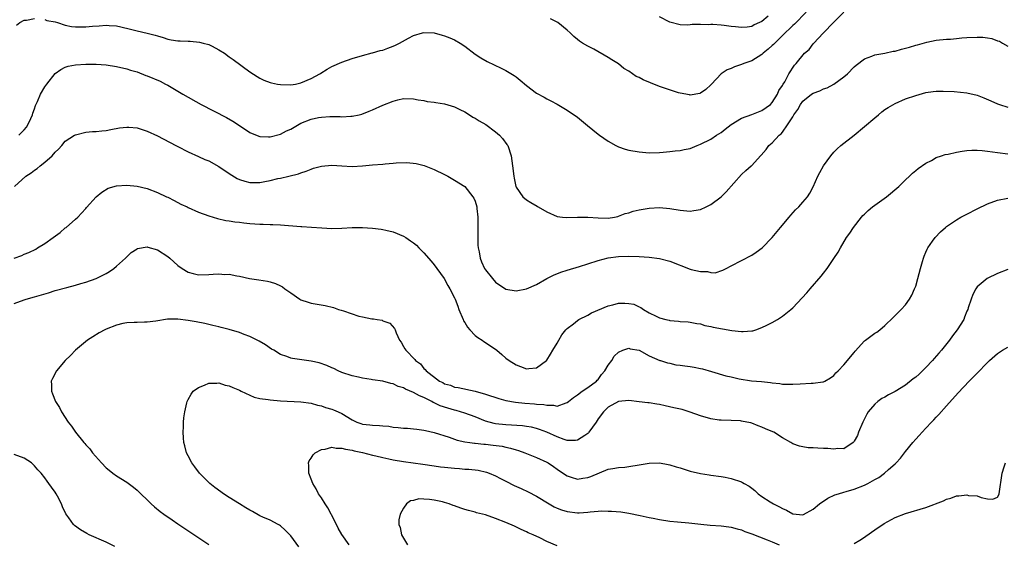
# Model space of a CAD drawing. Units: inches. Extents: x 2511000 to 2514000, y 1542000 to 1545000.
# Drawn here: x 2513160 to 2513352, y 1542569 to 1542672 of the extents above; entities that cross this region are included whole.
import ezdxf

# ---------------------------------------------------------------- set-up
doc = ezdxf.new("R2010")
doc.units = ezdxf.units.IN
doc.header["$MEASUREMENT"] = 0
doc.layers.add('LD25111542_10ft', color=93, linetype='Continuous')

msp = doc.modelspace()

# ---------------------------------------------------------------- linework, layer by layer
at = {"layer": 'LD25111542_10ft'}
for points, elevation in [([(2513165, 1542671.59), (2513165.41, 1542671.41), (2513167, 1542671.13), (2513167.45, 1542671), (2513169, 1542670.51), (2513170.24, 1542670.24), (2513171, 1542670.15), (2513173, 1542670.14), (2513174.29, 1542670.29), (2513175.64, 1542670.36), (2513177, 1542670.49), (2513177.56, 1542670.44), (2513179, 1542670.36), (2513179.86, 1542670.14), (2513181.74, 1542669.74), (2513183, 1542669.37), (2513184.96, 1542668.96), (2513186.56, 1542668.56), (2513187, 1542668.39), (2513188.08, 1542668.08), (2513189, 1542667.74), (2513189.64, 1542667.64), (2513191, 1542667.41), (2513191.41, 1542667.41), (2513193, 1542667.35), (2513193.35, 1542667.35), (2513195.18, 1542667.18), (2513195.92, 1542667), (2513197, 1542666.7), (2513197.64, 1542666.36), (2513199, 1542665.7), (2513200.05, 1542665), (2513201, 1542664.33), (2513201.76, 1542663.76), (2513205, 1542661.41), (2513206.45, 1542660.45), (2513207, 1542660.14), (2513207.77, 1542659.77), (2513209, 1542659.29), (2513209.23, 1542659.23), (2513210.41, 1542659), (2513211, 1542658.9), (2513213, 1542658.86), (2513213.94, 1542659), (2513215, 1542659.2), (2513217, 1542660.06), (2513218.72, 1542661), (2513218.88, 1542661.12), (2513220.09, 1542661.91), (2513221, 1542662.41), (2513223, 1542663.29), (2513225, 1542663.99), (2513227, 1542664.6), (2513228.91, 1542665.09), (2513229, 1542665.09), (2513230.46, 1542665.54), (2513231, 1542665.6), (2513231.99, 1542666.01), (2513233, 1542666.38), (2513233.44, 1542666.56), (2513234.27, 1542667), (2513235.97, 1542667.97), (2513237, 1542668.49), (2513238.73, 1542669), (2513239, 1542669.06), (2513241, 1542668.98), (2513242.57, 1542668.57), (2513243, 1542668.44), (2513244.04, 1542668.04), (2513245, 1542667.61), (2513246.07, 1542667), (2513247, 1542666.37), (2513249, 1542664.82), (2513250.09, 1542664.09), (2513251.37, 1542663.37), (2513254.11, 1542662.11), (2513255, 1542661.64), (2513256.64, 1542660.64), (2513257, 1542660.38), (2513257.77, 1542659.77), (2513259, 1542658.74), (2513261, 1542657.23), (2513262.45, 1542656.45), (2513263, 1542656.12), (2513263.75, 1542655.75), (2513265, 1542655.09), (2513267, 1542653.92), (2513269, 1542652.56), (2513270.92, 1542650.92), (2513273, 1542649.23), (2513273.31, 1542649), (2513275, 1542647.81), (2513276.47, 1542647), (2513277, 1542646.73), (2513278.31, 1542646.31), (2513279, 1542646.11), (2513281, 1542645.75), (2513283, 1542645.57), (2513285, 1542645.63), (2513285.68, 1542645.68), (2513287, 1542645.81), (2513288.04, 1542645.96), (2513289, 1542646.03), (2513289.79, 1542646.21), (2513291, 1542646.43), (2513292.34, 1542647), (2513293, 1542647.23), (2513295, 1542648.25), (2513296.13, 1542649), (2513297, 1542649.53), (2513297.84, 1542650.16), (2513299, 1542651.11), (2513301, 1542652.36), (2513303, 1542653.03), (2513305, 1542653.82), (2513306.65, 1542655), (2513307, 1542655.39), (2513308.05, 1542657), (2513308.28, 1542657.72), (2513309, 1542658.73), (2513309.08, 1542658.92), (2513309.15, 1542659), (2513309.43, 1542659.43), (2513310.23, 1542661), (2513311.34, 1542662.66), (2513311.68, 1542663), (2513313.32, 1542665), (2513314.23, 1542665.77), (2513315, 1542666.88), (2513315.1, 1542667), (2513316.91, 1542668.91), (2513319, 1542671.08), (2513321, 1542673)], 7180), ([(2513313.63, 1542673), (2513311.32, 1542670.68), (2513311, 1542670.41), (2513309, 1542668.48), (2513307.51, 1542667), (2513307.27, 1542666.73), (2513307, 1542666.51), (2513306.21, 1542665.79), (2513305.25, 1542665), (2513305, 1542664.77), (2513303, 1542663.55), (2513301.44, 1542663), (2513301, 1542662.79), (2513299.63, 1542662.37), (2513299, 1542662.04), (2513298.23, 1542661.77), (2513297.06, 1542661), (2513295.14, 1542659), (2513295, 1542658.82), (2513294.05, 1542657.95), (2513293, 1542657.2), (2513292.86, 1542657.14), (2513291, 1542656.82), (2513290.86, 1542656.86), (2513289, 1542657.21), (2513288.71, 1542657.29), (2513285, 1542658.52), (2513283.21, 1542659.21), (2513281.79, 1542659.79), (2513281, 1542660.26), (2513280.46, 1542660.46), (2513279.73, 1542661), (2513279, 1542661.5), (2513278.02, 1542662.02), (2513277, 1542662.92), (2513275.7, 1542663.7), (2513275, 1542664.21), (2513272.2, 1542665.8), (2513271, 1542666.41), (2513269.98, 1542667), (2513269.37, 1542667.37), (2513269, 1542667.71), (2513268.28, 1542668.28), (2513267.57, 1542669), (2513267, 1542669.49), (2513265.14, 1542671), (2513265, 1542671.09), (2513263.7, 1542671.7)], 7190), ([(2513306.22, 1542672.22), (2513305, 1542671.24), (2513304.48, 1542671), (2513303.44, 1542670.56), (2513303, 1542670.24), (2513302.13, 1542670.13), (2513301, 1542670.04), (2513299.86, 1542670.14), (2513299, 1542670.26), (2513297.59, 1542670.41), (2513297, 1542670.48), (2513295.4, 1542670.6), (2513295, 1542670.61), (2513294.54, 1542670.54), (2513293, 1542670.62), (2513291.37, 1542670.63), (2513291, 1542670.54), (2513290.51, 1542670.51), (2513289, 1542670.58), (2513287, 1542671.1), (2513285, 1542672.13)], 7200), ([(2513159.5, 1542670.5), (2513160.11, 1542671), (2513161, 1542671.49), (2513161.46, 1542671.46), (2513163, 1542671.79)], 7180), ([(2513159.9, 1542649), (2513160.48, 1542649.52), (2513161, 1542650.06), (2513161.41, 1542650.59), (2513161.69, 1542651), (2513162.29, 1542652.29), (2513162.6, 1542653), (2513162.69, 1542653.31), (2513163, 1542654.16), (2513163.2, 1542654.8), (2513163.57, 1542655.57), (2513164.18, 1542657), (2513165, 1542658.46), (2513165.38, 1542659), (2513167, 1542661.05), (2513168.14, 1542661.86), (2513169, 1542662.29), (2513169.54, 1542662.46), (2513171, 1542662.75), (2513173, 1542662.87), (2513175, 1542662.87), (2513177, 1542662.72), (2513179, 1542662.4), (2513181, 1542661.97), (2513181.71, 1542661.71), (2513183, 1542661.36), (2513184.69, 1542660.69), (2513185, 1542660.59), (2513187.53, 1542659.53), (2513188.56, 1542659), (2513189, 1542658.76), (2513191, 1542657.58), (2513191.94, 1542657), (2513195.5, 1542655), (2513200.44, 1542652.44), (2513201.72, 1542651.72), (2513203, 1542650.89), (2513205, 1542649.53), (2513206.8, 1542648.8), (2513207, 1542648.77), (2513208.69, 1542648.69), (2513209, 1542648.72), (2513211, 1542649.21), (2513212.17, 1542649.83), (2513213, 1542650.21), (2513215, 1542651.33), (2513217, 1542652.13), (2513218.45, 1542652.45), (2513219, 1542652.56), (2513220.66, 1542652.66), (2513222.64, 1542652.64), (2513223, 1542652.61), (2513224.72, 1542652.73), (2513225, 1542652.71), (2513226.36, 1542653), (2513226.87, 1542653.13), (2513228.31, 1542653.69), (2513229, 1542653.99), (2513231, 1542654.88), (2513233, 1542655.65), (2513233.93, 1542655.92), (2513235, 1542656.16), (2513237, 1542656.11), (2513237.91, 1542655.91), (2513239, 1542655.76), (2513239.61, 1542655.61), (2513241, 1542655.44), (2513241.36, 1542655.36), (2513243, 1542655.14), (2513245, 1542654.56), (2513246.03, 1542654.03), (2513247, 1542653.55), (2513247.89, 1542653), (2513248.56, 1542652.56), (2513249, 1542652.32), (2513249.8, 1542651.8), (2513251.07, 1542651.07), (2513253, 1542649.69), (2513253.79, 1542649), (2513254.36, 1542648.36), (2513255.22, 1542647.22), (2513255.36, 1542647), (2513256.04, 1542645), (2513256.31, 1542643), (2513256.55, 1542641), (2513256.64, 1542640.64), (2513256.96, 1542639), (2513257, 1542638.89), (2513258.32, 1542637), (2513259, 1542636.4), (2513259.89, 1542635.89), (2513261.13, 1542635.13), (2513261.3, 1542635), (2513263, 1542634.06), (2513265, 1542633.15), (2513266.04, 1542633), (2513266.91, 1542632.91), (2513269, 1542632.98), (2513270.97, 1542632.97), (2513273, 1542632.84), (2513275, 1542632.82), (2513276.18, 1542633), (2513276.84, 1542633.16), (2513277, 1542633.18), (2513278.3, 1542633.7), (2513279, 1542633.87), (2513279.85, 1542634.15), (2513281, 1542634.44), (2513283, 1542634.76), (2513285, 1542634.86), (2513287, 1542634.72), (2513289, 1542634.37), (2513289.68, 1542634.32), (2513291, 1542634.15), (2513291.72, 1542634.28), (2513293, 1542634.48), (2513294.13, 1542635), (2513295, 1542635.48), (2513297.05, 1542637), (2513298.03, 1542637.97), (2513301, 1542641.33), (2513301.87, 1542642.13), (2513302.89, 1542643), (2513303, 1542643.11), (2513304.73, 1542645), (2513304.87, 1542645.13), (2513305.8, 1542646.2), (2513306.35, 1542647), (2513307, 1542647.5), (2513308.33, 1542649), (2513308.71, 1542649.29), (2513309, 1542649.63), (2513310.01, 1542651), (2513311, 1542652.6), (2513311.23, 1542653), (2513311.98, 1542654.02), (2513312.49, 1542655), (2513313, 1542655.65), (2513314.69, 1542657), (2513315, 1542657.21), (2513316.31, 1542657.69), (2513317, 1542658.03), (2513317.74, 1542658.26), (2513319.03, 1542658.97), (2513321, 1542660.41), (2513321.68, 1542661), (2513323, 1542662.34), (2513323.35, 1542662.65), (2513325, 1542663.93), (2513326.43, 1542664.43), (2513327, 1542664.69), (2513329, 1542665.03), (2513330.6, 1542665.4), (2513331, 1542665.43), (2513332.2, 1542665.8), (2513333, 1542665.98), (2513333.8, 1542666.2), (2513335, 1542666.58), (2513335.35, 1542666.65), (2513337.18, 1542667.18), (2513339, 1542667.54), (2513341, 1542667.76), (2513341.79, 1542667.79), (2513343, 1542667.92), (2513343.99, 1542667.99), (2513345, 1542668.11), (2513347, 1542668.17), (2513348.13, 1542668.13), (2513349, 1542667.99), (2513349.89, 1542667.89), (2513351, 1542667.45), (2513351.37, 1542667.37), (2513351.96, 1542667), (2513353, 1542666.4)], 7170), ([(2513159.1, 1542639), (2513161.29, 1542641), (2513162.34, 1542641.66), (2513163, 1542642.15), (2513163.5, 1542642.5), (2513164.07, 1542643), (2513165, 1542643.72), (2513166.42, 1542645), (2513167, 1542645.68), (2513167.69, 1542646.31), (2513168.3, 1542647), (2513169, 1542647.84), (2513170.83, 1542649), (2513171, 1542649.1), (2513173, 1542649.59), (2513174.3, 1542649.7), (2513175, 1542649.72), (2513176.13, 1542649.87), (2513177, 1542649.93), (2513177.86, 1542650.14), (2513179.56, 1542650.44), (2513181, 1542650.6), (2513181.42, 1542650.58), (2513183, 1542650.43), (2513185, 1542649.81), (2513187, 1542648.91), (2513190.59, 1542647), (2513191, 1542646.77), (2513193, 1542645.75), (2513195, 1542644.87), (2513196.27, 1542644.27), (2513197, 1542643.99), (2513199, 1542642.89), (2513201, 1542641.52), (2513202.56, 1542640.56), (2513203, 1542640.34), (2513204.04, 1542640.04), (2513205, 1542639.77), (2513205.79, 1542639.79), (2513207, 1542639.78), (2513207.97, 1542639.97), (2513209, 1542640.14), (2513210.52, 1542640.52), (2513211, 1542640.62), (2513212.64, 1542641), (2513214.53, 1542641.47), (2513215, 1542641.66), (2513216.02, 1542641.98), (2513217, 1542642.39), (2513217.46, 1542642.54), (2513219, 1542642.99), (2513221, 1542643.14), (2513223.01, 1542643.01), (2513225, 1542642.9), (2513227.01, 1542643.01), (2513229, 1542643.21), (2513231, 1542643.38), (2513231.43, 1542643.43), (2513233, 1542643.53), (2513233.6, 1542643.6), (2513235.65, 1542643.65), (2513237.47, 1542643.47), (2513239.06, 1542643.06), (2513241, 1542642.29), (2513243, 1542641.34), (2513243.65, 1542641), (2513245, 1542640.24), (2513246.96, 1542639), (2513247, 1542638.97), (2513248.58, 1542637), (2513248.74, 1542636.74), (2513249, 1542636.13), (2513249.33, 1542635), (2513249.33, 1542634.67), (2513249.51, 1542633), (2513249.55, 1542631.55), (2513249.5, 1542631), (2513249.51, 1542629), (2513249.54, 1542627.54), (2513249.61, 1542627), (2513249.79, 1542626.21), (2513249.97, 1542625), (2513250.27, 1542624.27), (2513250.82, 1542623), (2513251, 1542622.73), (2513252.42, 1542621), (2513253, 1542620.33), (2513255, 1542618.96), (2513257, 1542618.63), (2513259, 1542619), (2513261, 1542619.87), (2513263, 1542621.03), (2513264.3, 1542621.7), (2513265.74, 1542622.25), (2513267, 1542622.63), (2513269.38, 1542623.38), (2513271, 1542623.91), (2513273, 1542624.53), (2513274.96, 1542625.04), (2513277, 1542625.32), (2513279, 1542625.39), (2513281, 1542625.31), (2513283, 1542625.18), (2513285, 1542624.93), (2513287, 1542624.4), (2513291, 1542622.87), (2513291.19, 1542622.81), (2513293, 1542622.38), (2513294.38, 1542622.38), (2513295, 1542622.19), (2513295.86, 1542622.14), (2513297.38, 1542622.62), (2513298.03, 1542623), (2513299, 1542623.48), (2513301, 1542624.56), (2513303, 1542625.61), (2513303.84, 1542626.16), (2513305.03, 1542627), (2513307, 1542629.03), (2513308.62, 1542631), (2513310.32, 1542633), (2513310.62, 1542633.38), (2513311.56, 1542634.44), (2513312.18, 1542635), (2513313, 1542635.95), (2513313.85, 1542637), (2513314.32, 1542637.68), (2513315, 1542638.95), (2513315.91, 1542641), (2513316.3, 1542641.7), (2513316.98, 1542643), (2513318.43, 1542645), (2513319, 1542645.7), (2513319.67, 1542646.33), (2513320.4, 1542647), (2513323, 1542649.02), (2513325, 1542650.69), (2513327, 1542652.43), (2513327.73, 1542653), (2513328.42, 1542653.58), (2513329, 1542654.01), (2513329.61, 1542654.39), (2513331, 1542655.22), (2513333, 1542656.08), (2513335, 1542656.78), (2513337, 1542657.35), (2513338.44, 1542657.56), (2513339, 1542657.61), (2513340.38, 1542657.62), (2513342.48, 1542657.51), (2513345, 1542657.29), (2513347, 1542656.8), (2513348.29, 1542656.29), (2513349.69, 1542655.69), (2513351, 1542655.12), (2513351.35, 1542655), (2513353, 1542654.49)], 7160), ([(2513159, 1542625), (2513160.49, 1542625.51), (2513161, 1542625.75), (2513161.89, 1542626.11), (2513163.22, 1542626.78), (2513163.6, 1542627), (2513165, 1542627.86), (2513166.64, 1542629), (2513167.99, 1542630.01), (2513169, 1542630.9), (2513169.14, 1542631), (2513171, 1542632.59), (2513171.45, 1542633), (2513172.19, 1542633.81), (2513173, 1542634.69), (2513173.13, 1542634.87), (2513175, 1542636.94), (2513176.11, 1542637.89), (2513177.36, 1542638.64), (2513179, 1542639.14), (2513181, 1542639.25), (2513183, 1542639.05), (2513185, 1542638.58), (2513187, 1542637.79), (2513188.74, 1542637), (2513189, 1542636.88), (2513190.23, 1542636.23), (2513191.57, 1542635.57), (2513192.79, 1542635), (2513193, 1542634.89), (2513195, 1542633.98), (2513197, 1542633.25), (2513197.87, 1542633), (2513198.73, 1542632.73), (2513200.37, 1542632.37), (2513201, 1542632.29), (2513202.09, 1542632.09), (2513203, 1542632), (2513203.87, 1542631.87), (2513205, 1542631.76), (2513207, 1542631.61), (2513207.61, 1542631.61), (2513209, 1542631.54), (2513209.54, 1542631.54), (2513211, 1542631.48), (2513215, 1542631.2), (2513215.2, 1542631.2), (2513217.08, 1542631.08), (2513219.08, 1542630.92), (2513221, 1542630.79), (2513223, 1542630.83), (2513225, 1542630.96), (2513227, 1542630.99), (2513229, 1542630.85), (2513230.67, 1542630.67), (2513231, 1542630.6), (2513231.54, 1542630.46), (2513233, 1542630.15), (2513235, 1542629.3), (2513235.45, 1542629), (2513236.4, 1542628.4), (2513237, 1542627.98), (2513237.54, 1542627.54), (2513238.04, 1542627), (2513239, 1542626.06), (2513240.4, 1542624.4), (2513241, 1542623.72), (2513241.54, 1542623), (2513242.97, 1542621.03), (2513243.65, 1542619.65), (2513244.09, 1542619), (2513245, 1542617.26), (2513245.11, 1542617), (2513245.63, 1542615.63), (2513245.82, 1542615), (2513246.65, 1542613), (2513246.76, 1542612.76), (2513247, 1542612.41), (2513247.51, 1542611.51), (2513247.97, 1542611), (2513249, 1542609.89), (2513249.5, 1542609.5), (2513250.35, 1542609), (2513250.7, 1542608.7), (2513251, 1542608.5), (2513253.25, 1542607), (2513254.21, 1542606.21), (2513255, 1542605.5), (2513255.62, 1542605), (2513257, 1542604.15), (2513257.85, 1542603.85), (2513259, 1542603.41), (2513259.47, 1542603.47), (2513261, 1542603.61), (2513262.91, 1542605), (2513263, 1542605.1), (2513263.73, 1542606.27), (2513264.14, 1542607), (2513265, 1542608.41), (2513265.32, 1542609), (2513265.95, 1542610.05), (2513266.72, 1542611), (2513267, 1542611.29), (2513268.18, 1542612.18), (2513269, 1542612.83), (2513269.27, 1542613), (2513271, 1542613.89), (2513271.71, 1542614.29), (2513275, 1542615.7), (2513275.91, 1542615.91), (2513277, 1542616.19), (2513278.23, 1542616.23), (2513279, 1542616.17), (2513279.99, 1542615.99), (2513281, 1542615.51), (2513281.37, 1542615.37), (2513281.9, 1542615), (2513283, 1542614.35), (2513284.36, 1542613.64), (2513285, 1542613.34), (2513286.23, 1542613), (2513286.86, 1542612.86), (2513287, 1542612.82), (2513288.69, 1542612.69), (2513289, 1542612.64), (2513290.56, 1542612.56), (2513291, 1542612.52), (2513292.27, 1542612.27), (2513293, 1542612.19), (2513293.85, 1542611.85), (2513295, 1542611.67), (2513295.49, 1542611.49), (2513299.13, 1542610.87), (2513301, 1542610.66), (2513301.35, 1542610.65), (2513303, 1542610.78), (2513303.19, 1542610.81), (2513303.82, 1542611), (2513305, 1542611.43), (2513305.93, 1542611.93), (2513307, 1542612.46), (2513308.01, 1542613), (2513308.61, 1542613.39), (2513309, 1542613.66), (2513310.66, 1542615), (2513311, 1542615.3), (2513313.78, 1542618.22), (2513314.42, 1542619), (2513316.55, 1542621.45), (2513317, 1542622.08), (2513317.75, 1542623), (2513319, 1542624.91), (2513319.84, 1542626.16), (2513320.3, 1542627), (2513321.51, 1542629), (2513322.15, 1542629.85), (2513322.86, 1542631), (2513324.42, 1542633), (2513324.69, 1542633.31), (2513325, 1542633.58), (2513325.71, 1542634.29), (2513326.57, 1542635), (2513329.28, 1542637), (2513331.7, 1542639), (2513333, 1542640.31), (2513333.8, 1542641), (2513334.39, 1542641.61), (2513335, 1542642.1), (2513335.48, 1542642.52), (2513337, 1542643.54), (2513338.09, 1542644.09), (2513339, 1542644.62), (2513340.02, 1542645), (2513340.75, 1542645.25), (2513341.33, 1542645.33), (2513343, 1542645.72), (2513344.08, 1542645.92), (2513345, 1542646.02), (2513345.93, 1542646.07), (2513347, 1542646.08), (2513347.99, 1542646.01), (2513349, 1542645.91), (2513351, 1542645.64), (2513353, 1542645.4)], 7150), ([(2513159, 1542616.14), (2513161, 1542616.88), (2513161.36, 1542617), (2513163, 1542617.45), (2513165.75, 1542618.25), (2513167, 1542618.65), (2513169.28, 1542619.28), (2513171, 1542619.72), (2513172.05, 1542620.05), (2513173, 1542620.32), (2513175, 1542621.04), (2513176.32, 1542621.68), (2513177, 1542622.03), (2513177.6, 1542622.4), (2513178.48, 1542623), (2513179, 1542623.43), (2513180.77, 1542625), (2513181, 1542625.27), (2513181.88, 1542626.12), (2513183, 1542626.85), (2513183.1, 1542626.9), (2513185, 1542627.19), (2513185.12, 1542627.12), (2513187, 1542626.6), (2513189, 1542625.33), (2513189.4, 1542625), (2513191, 1542623.59), (2513191.81, 1542623), (2513193, 1542622.26), (2513193.97, 1542622.03), (2513195, 1542621.75), (2513197, 1542621.78), (2513197.87, 1542621.87), (2513199, 1542621.92), (2513200.17, 1542621.83), (2513201, 1542621.84), (2513202.47, 1542621.53), (2513203, 1542621.45), (2513204.95, 1542621.05), (2513206.79, 1542620.79), (2513208.49, 1542620.49), (2513209, 1542620.38), (2513210.02, 1542620.02), (2513211, 1542619.58), (2513211.37, 1542619.37), (2513211.86, 1542619), (2513213, 1542618.2), (2513214.77, 1542617), (2513215, 1542616.87), (2513216.41, 1542616.41), (2513217, 1542616.24), (2513219.74, 1542615.74), (2513221.36, 1542615.36), (2513222.34, 1542615), (2513222.85, 1542614.85), (2513223.32, 1542614.68), (2513226.31, 1542613.69), (2513227, 1542613.53), (2513228.85, 1542613.15), (2513229.14, 1542613.14), (2513229.85, 1542613), (2513230.86, 1542612.86), (2513231, 1542612.78), (2513232.33, 1542612.33), (2513233.26, 1542611.26), (2513233.37, 1542611), (2513233.61, 1542610.39), (2513234.27, 1542609), (2513234.57, 1542608.57), (2513235, 1542607.77), (2513235.3, 1542607.3), (2513235.46, 1542607), (2513237.22, 1542605.22), (2513237.34, 1542605), (2513238.33, 1542604.33), (2513239, 1542603.48), (2513239.26, 1542603.26), (2513239.43, 1542603), (2513242.03, 1542601), (2513242.69, 1542600.69), (2513243, 1542600.48), (2513244.18, 1542600.18), (2513245, 1542599.82), (2513245.72, 1542599.72), (2513249, 1542599.01), (2513251, 1542598.47), (2513253.61, 1542597.61), (2513255, 1542597.23), (2513256.89, 1542596.89), (2513258.71, 1542596.71), (2513260.57, 1542596.57), (2513261, 1542596.51), (2513262.41, 1542596.41), (2513263, 1542596.26), (2513264.32, 1542596.32), (2513265, 1542596.11), (2513266.75, 1542596.75), (2513267, 1542596.79), (2513267.22, 1542597), (2513268.23, 1542597.77), (2513269, 1542598.28), (2513269.91, 1542599), (2513271, 1542599.76), (2513272.68, 1542601), (2513272.82, 1542601.18), (2513273, 1542601.32), (2513273.69, 1542602.31), (2513274.33, 1542603), (2513275, 1542604.11), (2513275.68, 1542605), (2513276.14, 1542605.86), (2513277, 1542606.63), (2513277.85, 1542607), (2513279, 1542607.42), (2513279.29, 1542607.29), (2513281, 1542607), (2513283, 1542605.92), (2513285.04, 1542605.04), (2513285.21, 1542605), (2513286.54, 1542604.54), (2513287, 1542604.47), (2513288.18, 1542604.18), (2513289, 1542604.12), (2513289.94, 1542603.94), (2513291, 1542603.85), (2513291.73, 1542603.73), (2513293, 1542603.48), (2513293.41, 1542603.41), (2513295.14, 1542602.86), (2513297.95, 1542602.05), (2513299, 1542601.83), (2513300.55, 1542601.45), (2513302.93, 1542601.07), (2513304.89, 1542600.89), (2513306.69, 1542600.69), (2513307, 1542600.63), (2513308.49, 1542600.49), (2513309, 1542600.42), (2513311, 1542600.4), (2513312.47, 1542600.47), (2513314.6, 1542600.6), (2513315, 1542600.6), (2513316.87, 1542600.87), (2513317, 1542600.87), (2513317.28, 1542601), (2513318.35, 1542601.65), (2513319, 1542602.11), (2513319.4, 1542602.6), (2513319.86, 1542603), (2513321, 1542604.17), (2513321.72, 1542605), (2513322.28, 1542605.72), (2513323, 1542606.58), (2513323.18, 1542606.82), (2513325, 1542608.85), (2513325.22, 1542609), (2513327, 1542610.34), (2513327.43, 1542610.57), (2513328.02, 1542611), (2513329, 1542611.85), (2513330.59, 1542613.41), (2513332.18, 1542615), (2513333, 1542615.91), (2513333.78, 1542617), (2513334.24, 1542617.76), (2513334.8, 1542619), (2513335, 1542619.53), (2513335.43, 1542621), (2513335.96, 1542623), (2513336.36, 1542624.36), (2513336.53, 1542625), (2513336.64, 1542625.36), (2513337, 1542626.15), (2513337.23, 1542626.77), (2513337.36, 1542627), (2513338.31, 1542628.31), (2513338.78, 1542629), (2513339.84, 1542630.16), (2513340.8, 1542631), (2513341, 1542631.15), (2513341.42, 1542631.42), (2513343, 1542632.49), (2513343.84, 1542633), (2513344.59, 1542633.41), (2513345, 1542633.59), (2513347, 1542634.63), (2513349, 1542635.59), (2513351, 1542636.29), (2513353, 1542636.71)], 7140), ([(2513353, 1542622.81), (2513351, 1542622.02), (2513348.97, 1542621.03), (2513347, 1542619.4), (2513346.72, 1542619), (2513346.13, 1542617.87), (2513345.8, 1542617), (2513345.27, 1542615.27), (2513345.18, 1542615), (2513345, 1542614.64), (2513344.52, 1542613.48), (2513344.38, 1542613), (2513343.12, 1542611), (2513342.2, 1542609.8), (2513341.63, 1542609), (2513340.01, 1542607), (2513339.54, 1542606.46), (2513338.59, 1542605.41), (2513338.3, 1542605), (2513337, 1542603.63), (2513335.65, 1542602.35), (2513335, 1542601.77), (2513334.54, 1542601.46), (2513333, 1542600.21), (2513331, 1542598.95), (2513329.69, 1542598.31), (2513329, 1542597.86), (2513328.41, 1542597.59), (2513327.6, 1542597), (2513327, 1542596.5), (2513325.73, 1542595), (2513325.44, 1542594.56), (2513324.69, 1542593), (2513323.85, 1542591), (2513323.62, 1542590.38), (2513323, 1542589.25), (2513322.9, 1542589.1), (2513322.78, 1542589), (2513321, 1542587.77), (2513319.82, 1542587.82), (2513319, 1542587.69), (2513317.82, 1542587.82), (2513317, 1542587.85), (2513315.87, 1542587.87), (2513315, 1542587.93), (2513313.98, 1542587.98), (2513313, 1542588.14), (2513312.29, 1542588.29), (2513311, 1542588.77), (2513310.84, 1542588.84), (2513310.6, 1542589), (2513309, 1542589.89), (2513307.3, 1542591), (2513307.1, 1542591.1), (2513305.69, 1542591.69), (2513305, 1542592.02), (2513304.24, 1542592.24), (2513303, 1542592.78), (2513302.81, 1542592.81), (2513302.04, 1542593), (2513301, 1542593.19), (2513300.79, 1542593.21), (2513299, 1542593.3), (2513297, 1542593.35), (2513296.63, 1542593.37), (2513295, 1542593.6), (2513293, 1542594.18), (2513291, 1542594.94), (2513289.43, 1542595.43), (2513287.8, 1542595.8), (2513286.13, 1542596.13), (2513285, 1542596.39), (2513284.46, 1542596.46), (2513283, 1542596.72), (2513282.73, 1542596.73), (2513281, 1542596.97), (2513279, 1542597.19), (2513277, 1542597.01), (2513275, 1542595.91), (2513274.08, 1542595), (2513273, 1542593.65), (2513272.62, 1542593), (2513271.23, 1542591), (2513271.13, 1542590.87), (2513271, 1542590.76), (2513270.39, 1542590.39), (2513269, 1542589.44), (2513268.62, 1542589.38), (2513267, 1542589.4), (2513266.41, 1542589.59), (2513265, 1542590.1), (2513263.02, 1542591.02), (2513261.57, 1542591.57), (2513261, 1542591.76), (2513259.99, 1542591.99), (2513259, 1542592.15), (2513258.24, 1542592.24), (2513255, 1542592.43), (2513253, 1542592.66), (2513252.71, 1542592.71), (2513251, 1542593.18), (2513249, 1542593.99), (2513247, 1542594.75), (2513245.27, 1542595.27), (2513245, 1542595.33), (2513243.7, 1542595.7), (2513242.19, 1542596.19), (2513241, 1542596.77), (2513240.83, 1542596.83), (2513240.54, 1542597), (2513239, 1542597.8), (2513238.12, 1542598.12), (2513237, 1542598.79), (2513235.42, 1542599.42), (2513235, 1542599.67), (2513233.96, 1542599.96), (2513233, 1542600.48), (2513232.53, 1542600.53), (2513231, 1542600.98), (2513229, 1542601.21), (2513228.69, 1542601.31), (2513227, 1542601.54), (2513226.22, 1542601.78), (2513225, 1542602.03), (2513223, 1542602.68), (2513222.29, 1542603), (2513221.43, 1542603.43), (2513221, 1542603.59), (2513220.06, 1542604.06), (2513218.53, 1542604.53), (2513217, 1542604.86), (2513213.38, 1542605.38), (2513213, 1542605.47), (2513212.23, 1542605.77), (2513211, 1542606.17), (2513209.68, 1542607), (2513209.25, 1542607.25), (2513208.05, 1542608.05), (2513206.82, 1542608.82), (2513206.47, 1542609), (2513205, 1542609.69), (2513203.89, 1542610.11), (2513203, 1542610.47), (2513201, 1542611.07), (2513199.44, 1542611.44), (2513199, 1542611.57), (2513197.83, 1542611.83), (2513196.23, 1542612.23), (2513194.57, 1542612.57), (2513193, 1542612.84), (2513191, 1542613.09), (2513189.06, 1542613.06), (2513188.93, 1542613.07), (2513186.69, 1542612.69), (2513185, 1542612.47), (2513184.49, 1542612.49), (2513183, 1542612.44), (2513182.45, 1542612.45), (2513181, 1542612.37), (2513180.22, 1542612.22), (2513179, 1542611.94), (2513177, 1542611.14), (2513176.71, 1542611), (2513175.61, 1542610.39), (2513174.35, 1542609.65), (2513173.34, 1542609), (2513170.97, 1542607), (2513170, 1542606), (2513169, 1542605), (2513167.31, 1542603), (2513166.53, 1542601.47), (2513166.27, 1542601), (2513166.29, 1542600.29), (2513166.28, 1542599), (2513166.52, 1542598.52), (2513167.1, 1542597), (2513167.84, 1542595.84), (2513168.28, 1542595), (2513169.59, 1542593), (2513170.21, 1542592.21), (2513171, 1542591), (2513172.59, 1542589), (2513172.81, 1542588.81), (2513173, 1542588.55), (2513173.78, 1542587.78), (2513174.32, 1542587), (2513176.07, 1542585), (2513177, 1542584.04), (2513177.57, 1542583.57), (2513178.28, 1542583), (2513179, 1542582.5), (2513181, 1542581.25), (2513182.29, 1542580.29), (2513183, 1542579.7), (2513185.79, 1542577), (2513186.43, 1542576.43), (2513187.54, 1542575.54), (2513188.25, 1542575), (2513189.87, 1542573.87), (2513191, 1542573.1), (2513197, 1542569.09)], 7130), ([(2513214.61, 1542568.61), (2513213, 1542570.8), (2513211.91, 1542571.91), (2513211, 1542572.72), (2513210.83, 1542572.83), (2513210.53, 1542573), (2513209, 1542573.81), (2513207.58, 1542574.42), (2513207, 1542574.69), (2513205.53, 1542575.53), (2513205, 1542575.78), (2513204.26, 1542576.26), (2513203, 1542577), (2513201, 1542578.27), (2513199.9, 1542579), (2513199.37, 1542579.37), (2513198.21, 1542580.21), (2513197.21, 1542581), (2513197, 1542581.19), (2513195.18, 1542583), (2513194.27, 1542584.27), (2513193.7, 1542585), (2513193, 1542586.42), (2513192.69, 1542587), (2513192.36, 1542588.36), (2513192.16, 1542589), (2513192.06, 1542589.94), (2513191.99, 1542591), (2513192.06, 1542592.06), (2513192.09, 1542593), (2513192.16, 1542593.84), (2513192.34, 1542595), (2513192.75, 1542596.75), (2513192.78, 1542597), (2513192.84, 1542597.16), (2513193, 1542597.41), (2513193.55, 1542598.45), (2513193.97, 1542599), (2513195, 1542599.73), (2513196.18, 1542600.18), (2513197, 1542600.59), (2513198.57, 1542600.57), (2513199, 1542600.64), (2513200.22, 1542600.22), (2513201, 1542600.09), (2513201.71, 1542599.71), (2513203, 1542599.19), (2513203.36, 1542599), (2513205, 1542598.23), (2513205.87, 1542597.87), (2513207, 1542597.61), (2513208.63, 1542597.37), (2513209, 1542597.3), (2513211, 1542597.14), (2513215, 1542596.97), (2513217, 1542596.7), (2513218.26, 1542596.26), (2513219, 1542596.13), (2513219.82, 1542595.82), (2513221, 1542595.51), (2513221.38, 1542595.38), (2513222.27, 1542595), (2513223, 1542594.66), (2513225, 1542593.42), (2513225.91, 1542593), (2513226.69, 1542592.69), (2513227, 1542592.59), (2513228.44, 1542592.44), (2513229, 1542592.36), (2513230.35, 1542592.35), (2513231, 1542592.25), (2513232.18, 1542592.18), (2513233, 1542592), (2513233.96, 1542591.96), (2513235, 1542591.8), (2513235.77, 1542591.77), (2513237, 1542591.69), (2513237.61, 1542591.61), (2513239, 1542591.44), (2513239.34, 1542591.34), (2513241, 1542590.98), (2513243.95, 1542590.05), (2513245, 1542589.68), (2513245.47, 1542589.47), (2513247, 1542589.16), (2513247.94, 1542589), (2513248.88, 1542588.88), (2513249, 1542588.88), (2513250.69, 1542588.69), (2513251, 1542588.67), (2513252.5, 1542588.5), (2513254.26, 1542588.26), (2513255, 1542588.09), (2513255.91, 1542587.91), (2513257, 1542587.57), (2513257.45, 1542587.45), (2513258.69, 1542587), (2513261, 1542586.07), (2513263, 1542585.14), (2513263.23, 1542585), (2513264.3, 1542584.3), (2513265, 1542583.8), (2513265.49, 1542583.49), (2513267, 1542582.49), (2513267.77, 1542582.23), (2513269, 1542581.86), (2513270.05, 1542582.05), (2513271, 1542582.18), (2513271.61, 1542582.39), (2513275, 1542583.78), (2513275.91, 1542583.91), (2513277, 1542584.13), (2513278.2, 1542584.2), (2513279, 1542584.3), (2513281, 1542584.61), (2513283, 1542584.96), (2513285, 1542585.01), (2513286.68, 1542584.68), (2513287, 1542584.62), (2513288.23, 1542584.23), (2513289, 1542584.03), (2513289.78, 1542583.78), (2513291, 1542583.43), (2513293, 1542582.92), (2513294.68, 1542582.68), (2513295, 1542582.61), (2513297, 1542582.35), (2513297.78, 1542582.22), (2513299, 1542581.95), (2513301, 1542581.29), (2513301.2, 1542581.2), (2513301.52, 1542581), (2513302.47, 1542580.47), (2513303, 1542580.08), (2513303.61, 1542579.61), (2513304.25, 1542579), (2513305, 1542578.46), (2513306.58, 1542577.42), (2513307.25, 1542577), (2513308.44, 1542576.44), (2513309, 1542576.09), (2513309.76, 1542575.76), (2513311, 1542575.08), (2513313, 1542574.9), (2513313.08, 1542574.92), (2513315, 1542575.97), (2513316.21, 1542577), (2513316.65, 1542577.35), (2513317, 1542577.55), (2513317.88, 1542578.12), (2513319.24, 1542578.76), (2513319.93, 1542579), (2513321, 1542579.32), (2513321.42, 1542579.42), (2513323, 1542579.89), (2513325, 1542580.68), (2513325.63, 1542581), (2513327, 1542581.77), (2513327.83, 1542582.17), (2513328.93, 1542583), (2513329.7, 1542583.7), (2513331, 1542584.84), (2513331.19, 1542585), (2513332.06, 1542585.94), (2513332.83, 1542587), (2513333, 1542587.25), (2513334.44, 1542589), (2513335, 1542589.65), (2513335.66, 1542590.34), (2513336.24, 1542591), (2513337, 1542591.82), (2513338.12, 1542593), (2513338.56, 1542593.44), (2513339, 1542593.97), (2513339.52, 1542594.48), (2513341, 1542596.18), (2513343.28, 1542598.72), (2513345.41, 1542601), (2513346.24, 1542601.76), (2513347, 1542602.57), (2513349, 1542604.65), (2513349.38, 1542605), (2513351, 1542606.4), (2513351.36, 1542606.64), (2513351.95, 1542607), (2513353, 1542607.59)], 7120), ([(2513224.4, 1542569), (2513223.01, 1542571.01), (2513222.28, 1542572.28), (2513221.62, 1542573.62), (2513220.22, 1542576.22), (2513219.7, 1542577), (2513219, 1542578.18), (2513218.45, 1542579), (2513217.97, 1542579.97), (2513217.31, 1542581), (2513217, 1542581.85), (2513216.52, 1542583), (2513216.54, 1542584.54), (2513216.46, 1542585), (2513216.58, 1542585.42), (2513217, 1542585.93), (2513217.39, 1542586.61), (2513217.8, 1542587), (2513219, 1542587.63), (2513219.7, 1542587.7), (2513221, 1542588.09), (2513221.89, 1542587.89), (2513223, 1542587.92), (2513223.69, 1542587.69), (2513225, 1542587.5), (2513225.39, 1542587.39), (2513227.03, 1542587.03), (2513229, 1542586.51), (2513229.6, 1542586.4), (2513231, 1542586.05), (2513232.17, 1542585.83), (2513233, 1542585.63), (2513235, 1542585.29), (2513238.8, 1542584.8), (2513241, 1542584.44), (2513242.26, 1542584.26), (2513243, 1542584.17), (2513245, 1542583.97), (2513245.92, 1542583.92), (2513247, 1542583.82), (2513247.79, 1542583.79), (2513249.58, 1542583.58), (2513251.21, 1542583.21), (2513251.77, 1542583), (2513253, 1542582.46), (2513253.96, 1542581.96), (2513255, 1542581.43), (2513256.63, 1542580.63), (2513258.02, 1542580.02), (2513259.38, 1542579.38), (2513261, 1542578.49), (2513263.46, 1542577), (2513264.45, 1542576.45), (2513265, 1542576.21), (2513265.86, 1542575.86), (2513267, 1542575.5), (2513269, 1542575.25), (2513269.29, 1542575.29), (2513271, 1542575.38), (2513271.47, 1542575.47), (2513273, 1542575.57), (2513273.63, 1542575.63), (2513275, 1542575.6), (2513275.61, 1542575.61), (2513277.45, 1542575.45), (2513279, 1542575.22), (2513281.24, 1542574.76), (2513283, 1542574.36), (2513283.78, 1542574.21), (2513285, 1542573.96), (2513287, 1542573.66), (2513288.5, 1542573.5), (2513290.71, 1542573.29), (2513293.04, 1542573.04), (2513294.89, 1542572.89), (2513297, 1542572.76), (2513298.55, 1542572.55), (2513299, 1542572.5), (2513300.14, 1542572.14), (2513301, 1542571.93), (2513301.65, 1542571.65), (2513303, 1542571.18), (2513305.98, 1542570.02), (2513307, 1542569.59), (2513308.32, 1542569)], 7110), ([(2513178.68, 1542568.68), (2513177, 1542569.52), (2513173.64, 1542571), (2513173.21, 1542571.21), (2513171.95, 1542571.95), (2513170.82, 1542572.82), (2513170.63, 1542573), (2513169.7, 1542574.3), (2513169.1, 1542575.1), (2513168.45, 1542576.45), (2513168.26, 1542577), (2513167.49, 1542578.51), (2513167.22, 1542579), (2513167, 1542579.33), (2513166.28, 1542580.28), (2513165.81, 1542581), (2513165.45, 1542581.45), (2513165, 1542582.12), (2513164.28, 1542583), (2513163.64, 1542583.64), (2513163, 1542584.46), (2513162.7, 1542584.7), (2513162.4, 1542585), (2513161, 1542585.94), (2513159, 1542586.67)], 7140), ([(2513323, 1542569.31), (2513324.08, 1542569.92), (2513325, 1542570.52), (2513325.3, 1542570.7), (2513327, 1542571.93), (2513328.82, 1542573.18), (2513331, 1542574.33), (2513333, 1542575.14), (2513337, 1542576.28), (2513340.41, 1542577.59), (2513341, 1542577.94), (2513341.87, 1542578.13), (2513343, 1542578.57), (2513343.44, 1542578.56), (2513345, 1542578.76), (2513345.33, 1542578.67), (2513347, 1542578.57), (2513347.77, 1542578.23), (2513349, 1542578.03), (2513350.08, 1542577.92), (2513351, 1542578.33), (2513351.21, 1542578.79), (2513351.28, 1542579), (2513351.85, 1542583), (2513352.24, 1542584.24), (2513352.52, 1542585)], 7110), ([(2513265, 1542568.82), (2513263, 1542569.7), (2513261.61, 1542570.39), (2513260.32, 1542571), (2513259.38, 1542571.38), (2513259, 1542571.58), (2513258.01, 1542572.01), (2513256.67, 1542572.67), (2513255, 1542573.38), (2513253, 1542574.19), (2513251, 1542574.86), (2513249.29, 1542575.29), (2513249, 1542575.39), (2513247.72, 1542575.72), (2513247, 1542575.93), (2513246.19, 1542576.19), (2513245, 1542576.61), (2513244.7, 1542576.7), (2513243.95, 1542577), (2513243, 1542577.29), (2513242.61, 1542577.39), (2513241, 1542577.73), (2513240.1, 1542577.9), (2513239, 1542577.92), (2513238.01, 1542577.99), (2513237, 1542577.69), (2513236.38, 1542577.62), (2513235.61, 1542577), (2513235, 1542576.21), (2513234.4, 1542575), (2513234.13, 1542573.87), (2513234.14, 1542573), (2513234.38, 1542572.38), (2513234.64, 1542571), (2513235.77, 1542569)], 7100)]:
    msp.add_lwpolyline(points, dxfattribs=dict(at, elevation=elevation))

doc.saveas('drawing.dxf')
